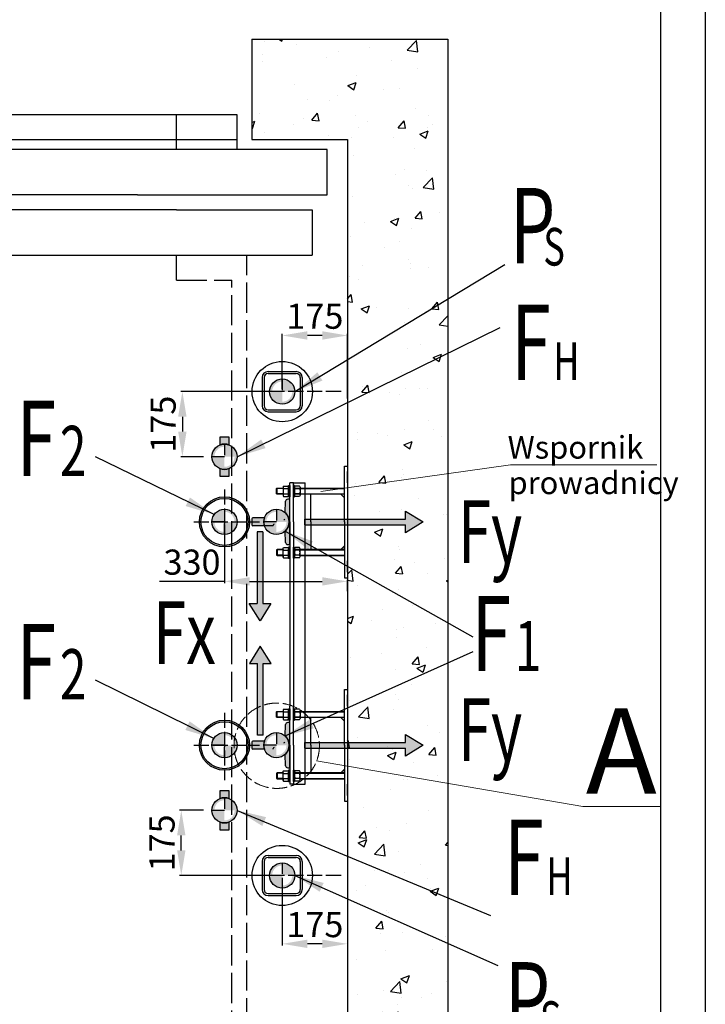
# Model space of a CAD drawing. Units: inches. Extents: x -13706 to 18239, y 9641 to 56088.
# Drawn here: x 10051 to 18239, y 33904 to 45672 of the extents above; entities that cross this region are included whole.
import ezdxf

# ---------------------------------------------------------------- set-up
doc = ezdxf.new("R2010")
doc.units = ezdxf.units.IN
doc.header["$MEASUREMENT"] = 0
for name, pattern in [('ACAD_ISO02W100', [15, 12, -3]), ('ACAD_ISO10W100', [18.5, 12, -3, 0.5, -3]), ('CONTINUA', [0])]:
    doc.linetypes.add(name, pattern=pattern)
for name, color, linetype in [('2', 2, 'Continuous'), ('4', 4, 'Continuous'), ('ASSI', 1, 'ACAD_ISO10W100'), ('BOTTONIERE', 4, 'Continuous'), ('BYGGNAD', 2, 'Continuous'), ('CAMPITURE', 1, 'Continuous'), ('CARTIGLIO', 7, 'CONTINUA'), ('DÖRR', 6, 'Continuous'), ('GUIDE', 3, 'Continuous'), ('TESTO', 2, 'Continuous')]:
    doc.layers.add(name, color=color, linetype=linetype)
doc.layers.add('pattini', color=3, linetype='Continuous', lineweight=25)
doc.layers.add('QUOTE', color=1, linetype='Continuous', lineweight=15)
doc.styles.add('QUOTE', font='romans.shx', dxfattribs={"width": 0.8})
doc.styles.add('ROMAND', font='romand.shx', dxfattribs={"width": 0.7, "height": 50})
doc.dimstyles.new('GMV', dxfattribs={"dimscale": 10, "dimtxt": 4, "dimasz": 3, "dimexe": 2, "dimexo": 3, "dimgap": 1, "dimtad": 1, "dimdec": 1, "dimdsep": 46, "dimtxsty": 'QUOTE', "dimcen": 0, "dimclrt": 2, "dimadec": 0, "dimazin": 0, "dimtfac": 1, "dimtdec": 1, "dimtmove": 0, "dimatfit": 3, "dimfxl": 1, "dimtvp": 1, "dimtolj": 1, "dimarcsym": 0})

# ---------------------------------------------------------------- blocks, each defined once
blk = doc.blocks.new('*D2069')
at = {"layer": 'Defpoints', "color": 0}
for p in [(13187, 35444), (13965, 35449), (13187, 34627)]:
    blk.add_point(p, dxfattribs=at)
at = {"layer": 'QUOTE', "color": 0, "lineweight": -2, "ltscale": 300}
for p, q in [((13187, 35414), (13187, 34607)), ((13965, 35419), (13965, 34607)), ((13665, 34627), (13487, 34627))]:
    blk.add_line(p, q, dxfattribs=at)
at = {"layer": 'QUOTE', "color": 0}
for points in [[(13487, 34677), (13487, 34577), (13187, 34627)], [(13665, 34577), (13665, 34677), (13965, 34627)]]:
    blk.add_solid(points, dxfattribs=at)
at = {"layer": 'QUOTE', "color": 2, "insert": (13576, 34857), "char_height": 300, "attachment_point": 5, "style": 'QUOTE'}
blk.add_mtext('\\A1;175', dxfattribs=at)
blk = doc.blocks.new('*D2070')
at = {"layer": 'Defpoints', "color": 0}
for p in [(12497, 39670), (13965, 38959), (13965, 38812)]:
    blk.add_point(p, dxfattribs=at)
at = {"layer": 'QUOTE', "color": 0, "lineweight": -2, "ltscale": 300}
for p, q in [((12497, 39640), (12497, 38939)), ((12497, 38959), (11720, 38959)), ((12797, 38959), (13665, 38959)), ((13965, 38842), (13965, 38979))]:
    blk.add_line(p, q, dxfattribs=at)
at = {"layer": 'QUOTE', "color": 0}
for points in [[(12797, 39009), (12797, 38909), (12497, 38959)], [(13665, 38909), (13665, 39009), (13965, 38959)]]:
    blk.add_solid(points, dxfattribs=at)
at = {"layer": 'QUOTE', "color": 2, "insert": (12109, 39189), "char_height": 300, "attachment_point": 5, "style": 'QUOTE'}
blk.add_mtext('\\A1;330', dxfattribs=at)
blk = doc.blocks.new('*D2071')
at = {"layer": 'Defpoints', "color": 0}
for p in [(13187, 41227), (11994, 40449), (12275, 40449)]:
    blk.add_point(p, dxfattribs=at)
at = {"layer": 'QUOTE', "color": 0, "lineweight": -2, "ltscale": 300}
for p, q in [((13157, 41227), (11974, 41227)), ((11994, 40927), (11994, 40749)), ((12245, 40449), (11974, 40449))]:
    blk.add_line(p, q, dxfattribs=at)
at = {"layer": 'QUOTE', "color": 0}
for points in [[(12044, 40927), (11944, 40927), (11994, 41227)], [(11944, 40749), (12044, 40749), (11994, 40449)]]:
    blk.add_solid(points, dxfattribs=at)
at = {"layer": 'QUOTE', "color": 2, "insert": (11764, 40838), "char_height": 300, "attachment_point": 5, "rotation": 90, "style": 'QUOTE'}
blk.add_mtext('\\A1;175', dxfattribs=at)
blk = doc.blocks.new('*D2072')
at = {"layer": 'Defpoints', "color": 0}
for p in [(11981, 36223), (12275, 36223), (13187, 35444)]:
    blk.add_point(p, dxfattribs=at)
at = {"layer": 'QUOTE', "color": 0, "lineweight": -2, "ltscale": 300}
for p, q in [((12245, 36223), (11961, 36223)), ((11981, 35744), (11981, 35923)), ((13157, 35444), (11961, 35444))]:
    blk.add_line(p, q, dxfattribs=at)
at = {"layer": 'QUOTE', "color": 0}
for points in [[(12031, 35923), (11931, 35923), (11981, 36223)], [(11931, 35744), (12031, 35744), (11981, 35444)]]:
    blk.add_solid(points, dxfattribs=at)
at = {"layer": 'QUOTE', "color": 2, "insert": (11751, 35833), "char_height": 300, "attachment_point": 5, "rotation": 90, "style": 'QUOTE'}
blk.add_mtext('\\A1;175', dxfattribs=at)
blk = doc.blocks.new('*D2074')
at = {"layer": 'Defpoints', "color": 0}
for p in [(13187, 41898), (13187, 41227), (13965, 41113)]:
    blk.add_point(p, dxfattribs=at)
at = {"layer": 'QUOTE', "color": 0, "lineweight": -2, "ltscale": 300}
for p, q in [((13187, 41257), (13187, 41918)), ((13665, 41898), (13487, 41898)), ((13965, 41143), (13965, 41918))]:
    blk.add_line(p, q, dxfattribs=at)
at = {"layer": 'QUOTE', "color": 0}
for points in [[(13487, 41948), (13487, 41848), (13187, 41898)], [(13665, 41848), (13665, 41948), (13965, 41898)]]:
    blk.add_solid(points, dxfattribs=at)
at = {"layer": 'QUOTE', "color": 2, "insert": (13576, 42128), "char_height": 300, "attachment_point": 5, "style": 'QUOTE'}
blk.add_mtext('\\A1;175', dxfattribs=at)
blk = doc.blocks.new('4032-16')
at = {"layer": '2'}
for p, q in [((-14.8, 10.4), (-14.8, -10.4)), ((-13.4, 13.9), (-1.4, 13.9)), ((-13.4, 6.9), (-1.4, 6.9)), ((0, 10.4), (0, -10.4)), ((-13.4, -6.9), (-1.4, -6.9)), ((-13.3, -13.9), (-1.5, -13.9))]:
    blk.add_line(p, q, dxfattribs=at)
for centre, radius, start, end in [((-9.9, 10.4), 4.94, 135.4715, 224.5285), ((2.8, 0), 17.6, 156.8627, 203.1373), ((-4.9, 10.4), 4.94, 315.4715, 44.5285), ((-17.6, 0), 17.6, 336.8627, 23.1373), ((-9.9, -10.4), 4.86, 135.0839, 226.0216), ((-4.9, -10.4), 4.86, 313.9784, 44.9161)]:
    blk.add_arc(centre, radius, start, end, dxfattribs=at)
blk = doc.blocks.new('sila_mala')
h = blk.add_hatch(color=256)
h.set_gradient(color1=(255, 255, 255), rotation=152, centered=1, one_color=1, tint=1)
h.paths.add_polyline_path([(17335.7, 15412.4), (17335.7, 15698.1), (17313.3, 15698.1), (17313.3, 15412.4), (17281.3, 15412.4), (17324.5, 15343.3), (17367.7, 15412.4)])
for p, q in [((17335.7, 15698.1), (17313.3, 15698.1)), ((17313.3, 15698.1), (17313.3, 15412.4)), ((17335.7, 15698.1), (17335.7, 15412.4)), ((17281.3, 15412.4), (17313.3, 15412.4)), ((17324.5, 15343.3), (17281.3, 15412.4)), ((17367.7, 15412.4), (17324.5, 15343.3)), ((17335.7, 15412.4), (17367.7, 15412.4))]:
    blk.add_line(p, q)
blk = doc.blocks.new('sila2')
at = {"layer": 'BOTTONIERE'}
h = blk.add_hatch(color=256, dxfattribs=at)
h.set_gradient(color1=(255, 255, 255), rotation=152, centered=1, one_color=1, tint=1)
h.paths.add_polyline_path([(22580, 15159.3), (22982.4, 15159.3), (22982.4, 15127.3), (23051.5, 15170.5), (22982.4, 15213.7), (22982.4, 15181.7), (22580, 15181.7)])
for p, q in [((22580, 15181.7), (22580, 15159.3)), ((22580, 15181.7), (22982.4, 15181.7)), ((22982.4, 15181.7), (22982.4, 15213.7)), ((22982.4, 15213.7), (23051.5, 15170.5)), ((22580, 15159.3), (22982.4, 15159.3)), ((23051.5, 15170.5), (22982.4, 15127.3)), ((22982.4, 15127.3), (22982.4, 15159.3))]:
    blk.add_line(p, q)

msp = doc.modelspace()

# ---------------------------------------------------------------- hatches: boundary and pattern name
h = msp.add_hatch(color=256)
h.set_gradient(color1=(255, 255, 255), rotation=152, centered=1, one_color=1, tint=1)
h.paths.add_polyline_path([(13337.46, 41226.95, 1), (13035.86, 41226.95, 1)])
h.paths.add_polyline_path([(13307.12, 41226.95, -1), (13066.19, 41226.95, -1)], flags=16)
h = msp.add_hatch(color=256)
h.set_gradient(color1=(255, 255, 255), rotation=152, centered=1, one_color=1, tint=1)
h.paths.add_polyline_path([(13186.66, 41377.75), (13186.66, 41226.95), (13337.46, 41226.95, 0.41421356)])
h = msp.add_hatch(color=256)
h.set_gradient(color1=(255, 255, 255), rotation=152, centered=1, one_color=1, tint=1)
h.paths.add_polyline_path([(13168.62, 41226.95), (13035.86, 41226.95, 0.41421356), (13186.66, 41076.16), (13186.66, 41226.95)])
h = msp.add_hatch(color=256)
h.set_gradient(color1=(255, 255, 255), rotation=152, centered=1, one_color=1, tint=1)
h.paths.add_polyline_path([(12647.93, 40448.51, 1), (12346.34, 40448.51, 1)])
h.paths.add_polyline_path([(12617.6, 40448.51, -1), (12376.67, 40448.51, -1)], flags=16)
h = msp.add_hatch(color=256)
h.set_gradient(color1=(255, 255, 255), rotation=152, centered=1, one_color=1, tint=1)
h.paths.add_polyline_path([(12550.2, 40212.34), (12550.2, 40307.36, -0.18178061), (12444.06, 40307.36), (12444.06, 40212.34)])
h.paths.add_polyline_path([(12444.06, 40684.67), (12444.06, 40589.65, -0.18178061), (12550.2, 40589.65), (12550.2, 40684.67)])
h = msp.add_hatch(color=256)
h.set_gradient(color1=(255, 255, 255), rotation=152, centered=1, one_color=1, tint=1)
h.paths.add_polyline_path([(12497.13, 40599.3), (12497.13, 40448.51), (12647.93, 40448.51, 0.41421356)])
h = msp.add_hatch(color=256)
h.set_gradient(color1=(255, 255, 255), rotation=152, centered=1, one_color=1, tint=1)
h.paths.add_polyline_path([(12479.09, 40448.51), (12346.34, 40448.51, 0.41421356), (12497.13, 40297.71), (12497.13, 40448.51)])
h = msp.add_hatch(color=256)
h.set_gradient(color1=(255, 255, 255), rotation=152, centered=1, one_color=1, tint=0.56)
h.paths.add_polyline_path([(12797.11, 39670.06, -1), (12197.11, 39670.06, -1)])
h.paths.add_polyline_path([(12777.91, 39670.06, 1), (12216.31, 39670.06, 1)], flags=16)
h = msp.add_hatch(color=256)
h.set_gradient(color1=(0, 255, 0), color2=(0, 255, 0), rotation=152, centered=1)
h.paths.add_polyline_path([(13275.58, 39399.79), (13275.58, 39940.33), (13251.56, 39940.33, 0.41421356), (13227.53, 39916.3), (13220.1, 39780.67, -0.43674239), (13220.1, 39559.44), (13227.53, 39423.81, 0.41421356), (13251.56, 39399.79)])
h.paths.add_polyline_path([(12974.68, 39718.1), (12837.14, 39718.1, 0.41421356), (12825.13, 39706.09), (12825.13, 39634.02, 0.41421356), (12837.14, 39622.01), (12885.19, 39622.01), (12974.68, 39622.01, -0.16357667)])
h = msp.add_hatch(color=256)
h.set_gradient(color1=(255, 255, 255), rotation=152, centered=1, one_color=1, tint=1)
h.paths.add_polyline_path([(12479.07, 39670.06), (12346.31, 39670.06, -0.41421356), (12497.11, 39820.85), (12497.11, 39670.06)])
h = msp.add_hatch(color=256)
h.set_gradient(color1=(255, 255, 255), rotation=152, centered=1, one_color=1, tint=1)
h.paths.add_polyline_path([(12647.91, 39670.06, -1), (12346.31, 39670.06, -1)])
h.paths.add_polyline_path([(12617.58, 39670.06, 1), (12376.64, 39670.06, 1)], flags=16)
h = msp.add_hatch(color=256)
h.set_gradient(color1=(255, 255, 255), rotation=152, centered=1, one_color=1, tint=1)
h.paths.add_polyline_path([(13268.41, 39670.06, 1), (12966.82, 39670.06, 1)])
h.paths.add_polyline_path([(13238.08, 39670.06, -1), (12997.15, 39670.06, -1)], flags=16)
h = msp.add_hatch(color=256)
h.set_gradient(color1=(255, 255, 255), rotation=152, centered=1, one_color=1, tint=1)
h.paths.add_polyline_path([(13117.62, 39820.85), (13117.62, 39670.06), (13268.41, 39670.06, 0.41421356)])
h = msp.add_hatch(color=256)
h.set_gradient(color1=(255, 255, 255), rotation=152, centered=1, one_color=1, tint=1)
h.paths.add_polyline_path([(12497.11, 39519.26), (12497.11, 39670.06), (12647.91, 39670.06, -0.41421356)])
h = msp.add_hatch(color=256)
h.set_gradient(color1=(255, 255, 255), rotation=152, centered=1, one_color=1, tint=1)
h.paths.add_polyline_path([(13099.58, 39670.06), (12966.82, 39670.06, 0.41421356), (13117.62, 39519.26), (13117.62, 39670.06)])
h = msp.add_hatch(color=256)
h.set_gradient(color1=(255, 255, 255), rotation=152, centered=1, one_color=1, tint=0.56)
h.paths.add_polyline_path([(12797.11, 37001.09, -1), (12197.11, 37001.09, -1)])
h.paths.add_polyline_path([(12777.91, 37001.09, 1), (12216.31, 37001.09, 1)], flags=16)
h = msp.add_hatch(color=256)
h.set_gradient(color1=(0, 255, 0), color2=(0, 255, 0), rotation=152, centered=1)
h.paths.add_polyline_path([(13275.58, 36730.82), (13275.58, 37271.36), (13251.56, 37271.36, 0.41421356), (13227.53, 37247.34), (13220.1, 37111.71, -0.43674239), (13220.1, 36890.47), (13227.53, 36754.84, 0.41421356), (13251.56, 36730.82)])
h.paths.add_polyline_path([(12974.68, 37049.14), (12837.14, 37049.14, 0.41421356), (12825.13, 37037.13), (12825.13, 36965.05, 0.41421356), (12837.14, 36953.04), (12885.19, 36953.04), (12974.68, 36953.04, -0.16357667)])
h = msp.add_hatch(color=256)
h.set_gradient(color1=(255, 255, 255), rotation=152, centered=1, one_color=1, tint=1)
h.paths.add_polyline_path([(12479.07, 37001.09), (12346.31, 37001.09, -0.41421356), (12497.11, 37151.89), (12497.11, 37001.09)])
h = msp.add_hatch(color=256)
h.set_gradient(color1=(255, 255, 255), rotation=152, centered=1, one_color=1, tint=1)
h.paths.add_polyline_path([(12647.91, 37001.09, -1), (12346.31, 37001.09, -1)])
h.paths.add_polyline_path([(12617.58, 37001.09, 1), (12376.64, 37001.09, 1)], flags=16)
h = msp.add_hatch(color=256)
h.set_gradient(color1=(255, 255, 255), rotation=152, centered=1, one_color=1, tint=1)
h.paths.add_polyline_path([(13268.41, 37001.09, 1), (12966.82, 37001.09, 1)])
h.paths.add_polyline_path([(13238.08, 37001.09, -1), (12997.15, 37001.09, -1)], flags=16)
h = msp.add_hatch(color=256)
h.set_gradient(color1=(255, 255, 255), rotation=152, centered=1, one_color=1, tint=1)
h.paths.add_polyline_path([(13117.62, 37151.89), (13117.62, 37001.09), (13268.41, 37001.09, 0.41421356)])
h = msp.add_hatch(color=256)
h.set_gradient(color1=(255, 255, 255), rotation=152, centered=1, one_color=1, tint=1)
h.paths.add_polyline_path([(12497.11, 36850.29), (12497.11, 37001.09), (12647.91, 37001.09, -0.41421356)])
h = msp.add_hatch(color=256)
h.set_gradient(color1=(255, 255, 255), rotation=152, centered=1, one_color=1, tint=1)
h.paths.add_polyline_path([(13099.58, 37001.09), (12966.82, 37001.09, 0.41421356), (13117.62, 36850.29), (13117.62, 37001.09)])
h = msp.add_hatch(color=256)
h.set_gradient(color1=(255, 255, 255), rotation=152, centered=1, one_color=1, tint=1)
h.paths.add_polyline_path([(12647.93, 36222.64, 1), (12346.34, 36222.64, 1)])
h.paths.add_polyline_path([(12617.6, 36222.64, -1), (12376.67, 36222.64, -1)], flags=16)
h = msp.add_hatch(color=256)
h.set_gradient(color1=(255, 255, 255), rotation=152, centered=1, one_color=1, tint=1)
h.paths.add_polyline_path([(12550.2, 35986.48), (12550.2, 36081.49, -0.18178061), (12444.06, 36081.49), (12444.06, 35986.48)])
h.paths.add_polyline_path([(12444.06, 36458.81), (12444.06, 36363.79, -0.18178061), (12550.2, 36363.79), (12550.2, 36458.81)])
h = msp.add_hatch(color=256)
h.set_gradient(color1=(255, 255, 255), rotation=152, centered=1, one_color=1, tint=1)
h.paths.add_polyline_path([(12497.13, 36373.44), (12497.13, 36222.64), (12647.93, 36222.64, 0.41421356)])
h = msp.add_hatch(color=256)
h.set_gradient(color1=(255, 255, 255), rotation=152, centered=1, one_color=1, tint=1)
h.paths.add_polyline_path([(12479.09, 36222.64), (12346.34, 36222.64, 0.41421356), (12497.13, 36071.85), (12497.13, 36222.64)])
h = msp.add_hatch(color=256)
h.set_gradient(color1=(255, 255, 255), rotation=152, centered=1, one_color=1, tint=1)
h.paths.add_polyline_path([(13337.46, 35444.19, 1), (13035.86, 35444.19, 1)])
h.paths.add_polyline_path([(13307.12, 35444.19, -1), (13066.19, 35444.19, -1)], flags=16)
h = msp.add_hatch(color=256)
h.set_gradient(color1=(255, 255, 255), rotation=152, centered=1, one_color=1, tint=1)
h.paths.add_polyline_path([(13186.66, 35594.99), (13186.66, 35444.19), (13337.46, 35444.19, 0.41421356)])
h = msp.add_hatch(color=256)
h.set_gradient(color1=(255, 255, 255), rotation=152, centered=1, one_color=1, tint=1)
h.paths.add_polyline_path([(13168.62, 35444.19), (13035.86, 35444.19, 0.41421356), (13186.66, 35293.4), (13186.66, 35444.19)])
at = {"layer": 'CAMPITURE'}
h = msp.add_hatch(dxfattribs=at)
h.set_pattern_fill('CONCRETE2', color=256, scale=1800, style=0)
h.set_pattern_definition([(50, (-29546.05, -2912.2), (1032.855, -90.363), [108, -1188]), (355, (-29546.1, -2912.2), (-199.802, 1083.157), [86.4, -950.4]), (100.4514, (-29460, -2919.7), (833.054, 992.793), [91.786, -1009.645]), (46.1842, (-29546, -2624.2), (1536.827, -238.347), [162, -1782]), (96.6356, (-29418, -2644), (1345.914, 1402.73), [137.68, -1514.467]), (351.1842, (-29546, -2624.2), (1345.913, 1402.73), [129.6, -1425.6]), (21, (-29402.05, -2696.2), (859.546, -579.771), [108, -1188]), (326, (-29402.1, -2696.2), (350.374, 1044.216), [86.4, -950.4]), (71.4514, (-29330.4, -2744.5), (1209.92, 464.444), [91.786, -1009.645]), (37.5, (-29546.05, -2912.2), (17.5102, 479.3671), [0, -938.88, 0, -964.8, 0, -954]), (7.5, (-29546.05, -2912.2), (378.82, 567.953), [0, -550.08, 0, -917.28, 0, -363.6]), (327.5, (-29867.17, -2912.2), (768.7043, -32.479), [0, -360, 0, -1123.2, 0, -1490.4]), (317.5, (-30011.2, -2912.2), (839.788, 144.151), [0, -468, 0, -745.92, 0, -1058.4])])
h.paths.add_polyline_path([(2985.06, 31339.3), (2985.06, 44239.3), (4125.06, 44239.49), (4125.06, 45439.49), (1785.06, 45439.49), (1785.06, 30139.49), (4125.06, 30139.49), (4125.06, 31339.49)])
h.paths.add_polyline_path([(13965.06, 44239.3), (13965.06, 31339.3), (12825.06, 31339.49), (12825.06, 30139.49), (15165.06, 30139.49), (15165.06, 45439.49), (12825.06, 45439.49), (12825.06, 44239.49)])

# ---------------------------------------------------------------- linework, layer by layer
at = {"color": 4, "ltscale": 30}
for p, q in [((4305.06, 44539.51), (12645.07, 44539.51)), ((4305.06, 44239.51), (12645.07, 44239.51))]:
    msp.add_line(p, q, dxfattribs=at)
at = {"color": 6, "ltscale": 30}
for p, q in [((11925.06, 44539.51), (12645.07, 44539.51)), ((12645.07, 44539.51), (12645.07, 44119.51)), ((13725.06, 44119.51), (3225.05, 44119.51)), ((13725.06, 43579.51), (13725.06, 44119.51)), ((11458.69, 43579.51), (13725.06, 43579.51)), ((11925.06, 43399.48), (13545.06, 43399.48)), ((13545.06, 43399.48), (13545.06, 42859.51)), ((3405.06, 42859.51), (13545.06, 42859.51))]:
    msp.add_line(p, q, dxfattribs=at)
at = {"color": 6, "ltscale": 8}
msp.add_line((11925.06, 44119.51), (11925.06, 44539.51), dxfattribs=at)
at = {"linetype": 'ACAD_ISO02W100', "ltscale": 30}
for p, q in [((11925.07, 42859.51), (12705.07, 42859.51)), ((11925.07, 42559.51), (11925.07, 42859.51)), ((12765.06, 32719.47), (12765.06, 42859.51)), ((11925.07, 42559.51), (12585.06, 42560.13)), ((12585.06, 33019.47), (12585.06, 42560.13))]:
    msp.add_line(p, q, dxfattribs=at)
for p, q in [((13018.66, 41466.95), (13354.66, 41466.95)), ((13018.66, 41442.95), (13354.66, 41442.95)), ((12946.66, 41394.95), (12946.66, 41058.95)), ((12970.66, 41394.95), (12970.66, 41058.95)), ((13186.66, 41377.75), (13186.66, 41244.99)), ((13402.66, 41394.95), (13402.66, 41058.95)), ((13426.66, 41394.95), (13426.66, 41058.95)), ((13186.66, 41226.95), (13035.86, 41226.95)), ((13018.66, 41010.95), (13354.66, 41010.95)), ((13018.66, 40986.95), (13354.66, 40986.95)), ((12497.13, 40599.3), (12497.13, 40466.55)), ((12497.13, 40448.51), (12346.34, 40448.51)), ((13117.62, 39820.85), (13117.62, 39688.1)), ((12497.11, 39670.06), (12346.31, 39670.06)), ((13117.62, 39670.06), (12966.82, 39670.06)), ((12497.11, 39519.26), (12497.11, 39652.01)), ((13117.62, 37151.89), (13117.62, 37019.13)), ((12497.11, 37001.09), (12346.31, 37001.09)), ((12497.11, 36850.29), (12497.11, 36983.05)), ((13117.62, 37001.09), (12966.82, 37001.09)), ((12497.13, 36373.44), (12497.13, 36240.68)), ((12497.13, 36222.64), (12346.34, 36222.64)), ((13018.66, 35684.19), (13354.66, 35684.19)), ((13018.66, 35660.19), (13354.66, 35660.19)), ((12946.66, 35612.19), (12946.66, 35276.19)), ((12970.66, 35612.19), (12970.66, 35276.19)), ((13186.66, 35594.99), (13186.66, 35462.23)), ((13402.66, 35612.19), (13402.66, 35276.19)), ((13426.66, 35612.19), (13426.66, 35276.19)), ((13186.66, 35444.19), (13035.86, 35444.19)), ((13018.66, 35228.19), (13354.66, 35228.19)), ((13018.66, 35204.19), (13354.66, 35204.19))]:
    msp.add_line(p, q)
at = {"color": 2}
for p, q in [((13320.06, 40137.12), (13462.41, 40137.12)), ((13462.41, 36534.02), (13462.41, 40137.12)), ((13320.06, 36534.02), (13462.41, 36534.02))]:
    msp.add_line(p, q, dxfattribs=at)
for points in [[(12444.06, 40589.65), (12444.06, 40684.67), (12550.2, 40684.67), (12550.2, 40589.65)], [(12550.2, 40307.36), (12550.2, 40212.34), (12444.06, 40212.34), (12444.06, 40307.36)], [(12444.06, 36363.79), (12444.06, 36458.81), (12550.2, 36458.81), (12550.2, 36363.79)], [(12550.2, 36081.49), (12550.2, 35986.48), (12444.06, 35986.48), (12444.06, 36081.49)]]:
    msp.add_lwpolyline(points)
for centre, radius in [((13186.66, 41226.95), 360), ((13186.66, 41226.95), 150.8), ((12497.13, 40448.51), 150.8), ((12497.11, 39670.06), 300), ((12497.11, 39670.06), 280.8), ((12497.11, 39670.06), 150.8), ((13117.62, 39670.06), 150.8), ((12497.11, 37001.09), 300), ((12497.11, 37001.09), 280.8), ((12497.11, 37001.09), 150.8), ((13117.62, 37001.09), 150.8), ((12497.13, 36222.64), 150.8), ((13186.66, 35444.19), 360), ((13186.66, 35444.19), 150.8)]:
    msp.add_circle(centre, radius)
for centre, radius, start, end in [((13018.66, 41394.95), 72, 90, 180), ((13018.66, 41394.95), 48, 90, 180), ((13354.66, 41394.95), 72, 0, 90), ((13354.66, 41394.95), 48, 0, 90), ((13018.66, 41058.95), 72, 180, 270), ((13018.66, 41058.95), 48, 180, 270), ((13354.66, 41058.95), 72, 270, 0), ((13354.66, 41058.95), 48, 270, 0), ((12497.13, 40448.51), 150.8, 69.394474, 110.605526), ((12497.13, 40448.51), 150.8, 249.394474, 290.605526), ((13117.62, 39670.06), 150.8, 312.814133, 47.185867), ((13117.62, 39670.06), 150.8, 161.420044, 198.579956), ((13117.62, 37001.09), 150.8, 312.814133, 47.185867), ((13117.62, 37001.09), 150.8, 161.420044, 198.579956), ((12497.13, 36222.64), 150.8, 69.394474, 110.605526), ((12497.13, 36222.64), 150.8, 249.394474, 290.605526), ((13018.66, 35612.19), 72, 90, 180), ((13018.66, 35612.19), 48, 90, 180), ((13354.66, 35612.19), 72, 0, 90), ((13354.66, 35612.19), 48, 0, 90), ((13018.66, 35276.19), 72, 180, 270), ((13018.66, 35276.19), 48, 180, 270), ((13354.66, 35276.19), 72, 270, 0), ((13354.66, 35276.19), 48, 270, 0)]:
    msp.add_arc(centre, radius, start, end)
at = {"layer": '2'}
for p, q in [((13929.48, 40337.3), (13965.06, 40337.3)), ((13929.48, 39670.06), (13929.48, 40337.3)), ((13965.06, 40337.3), (13965.06, 39002.81)), ((13965.06, 40137.12), (13965.06, 40270.57)), ((13275.58, 39670.06), (13275.58, 40137.12)), ((13320.06, 40137.12), (13275.58, 40137.12)), ((13320.06, 39670.06), (13320.06, 40137.12)), ((13119.89, 40068.18), (13124.34, 40072.62)), ((13119.89, 40005.9), (13119.89, 40068.18)), ((13124.34, 40001.45), (13124.34, 40072.62)), ((13124.34, 40072.62), (13196.4, 40072.62)), ((13262.24, 40103.76), (13275.58, 40103.76)), ((13262.24, 40103.76), (13262.24, 40103.76)), ((13262.24, 39970.31), (13262.24, 40103.76)), ((13262.24, 39970.31), (13262.24, 40103.76)), ((13275.58, 40103.76), (13275.58, 39970.31)), ((13333.41, 40103.76), (13320.06, 40103.76)), ((13320.06, 40103.76), (13320.06, 39970.31)), ((13333.41, 40103.76), (13333.41, 40103.76)), ((13333.41, 39970.31), (13333.41, 40103.76)), ((13333.41, 39970.31), (13333.41, 40103.76)), ((13333.41, 40072.62), (13929.48, 40072.62)), ((13124.34, 40001.45), (13119.89, 40005.9)), ((13196.4, 40001.45), (13124.34, 40001.45)), ((13275.58, 39970.31), (13262.24, 39970.31)), ((13262.24, 39970.31), (13262.24, 39970.31)), ((13320.06, 39970.31), (13333.41, 39970.31)), ((13484.65, 40001.45), (13333.41, 40001.45)), ((13333.41, 39970.31), (13333.41, 39970.31)), ((13929.48, 40001.45), (13484.65, 40001.45)), ((13529.13, 39670.06), (13529.13, 40001.45)), ((13929.48, 39956.97), (13884.99, 40001.45)), ((13275.58, 39670.06), (13275.58, 37468.16)), ((13320.06, 39670.06), (13320.06, 37468.16)), ((13529.13, 39670.06), (13529.13, 39338.66)), ((13929.48, 39670.06), (13929.48, 39002.81)), ((13124.34, 39338.66), (13119.89, 39334.21)), ((13119.89, 39334.21), (13119.89, 39271.93)), ((13124.34, 39338.66), (13124.34, 39267.49)), ((13196.4, 39338.66), (13124.34, 39338.66)), ((13275.58, 39369.8), (13262.24, 39369.8)), ((13262.24, 39369.8), (13262.24, 39236.35)), ((13262.24, 39369.8), (13262.24, 39236.35)), ((13262.24, 39369.8), (13262.24, 39369.8)), ((13275.58, 39236.35), (13275.58, 39369.8)), ((13275.58, 39236.35), (13275.58, 39369.8)), ((13320, 39400.98), (13320, 39294.13)), ((13320.06, 39236.35), (13320.06, 39369.8)), ((13320.06, 39236.35), (13320.06, 39369.8)), ((13320.06, 39369.8), (13333.41, 39369.8)), ((13333.41, 39369.8), (13333.41, 39236.35)), ((13333.41, 39369.8), (13333.41, 39236.35)), ((13333.41, 39369.8), (13333.41, 39369.8)), ((13484.65, 39338.66), (13333.41, 39338.66)), ((13399.24, 39256.84), (13399.24, 39316.42)), ((13929.48, 39338.66), (13440.09, 39338.66)), ((13929.48, 39383.14), (13884.99, 39338.66)), ((13884.99, 39338.66), (13929.48, 39338.66)), ((13929.48, 39338.66), (13884.99, 39338.66)), ((13929.48, 39338.66), (13929.48, 39383.14)), ((13119.89, 39271.93), (13124.34, 39267.49)), ((13124.34, 39267.49), (13196.4, 39267.49)), ((13202.71, 39241.44), (13255.93, 39241.44)), ((13262.24, 39266.28), (13262.24, 39236.35)), ((13262.24, 39266.28), (13262.24, 39236.35)), ((13262.24, 39236.35), (13275.58, 39236.35)), ((13262.24, 39236.35), (13275.58, 39236.35)), ((13262.24, 39236.35), (13262.24, 39236.35)), ((13262.24, 39236.35), (13262.24, 39236.35)), ((13333.41, 39236.35), (13320.06, 39236.35)), ((13333.41, 39236.35), (13320.06, 39236.35)), ((13330.67, 39300.85), (13334.84, 39293.63)), ((13333.41, 39296.11), (13333.41, 39236.35)), ((13333.41, 39296.11), (13333.41, 39236.35)), ((13333.41, 39256.84), (13333.41, 39296.11)), ((13333.41, 39291.93), (13333.41, 39291.93)), ((13333.41, 39236.35), (13333.41, 39236.35)), ((13333.41, 39236.35), (13333.41, 39236.35)), ((13392.93, 39272.25), (13339.72, 39272.25)), ((13392.93, 39241.44), (13339.72, 39241.44)), ((13399.24, 39267.49), (13929.48, 39267.49)), ((13965.06, 39069.53), (13965.06, 39202.98)), ((13929.48, 39002.81), (13965.06, 39002.81)), ((13929.48, 37001.09), (13929.48, 37668.33)), ((13929.48, 37668.33), (13965.06, 37668.33)), ((13965.06, 37668.33), (13965.06, 36333.85)), ((13965.06, 37468.15), (13965.06, 37601.6)), ((13262.24, 37301.35), (13262.24, 37434.8)), ((13262.24, 37301.35), (13262.24, 37434.8)), ((13262.24, 37434.8), (13275.58, 37434.8)), ((13262.24, 37434.8), (13262.24, 37434.8)), ((13275.58, 37001.09), (13275.58, 37468.16)), ((13275.58, 37434.8), (13275.58, 37301.35)), ((13320.06, 37001.09), (13320.06, 37468.16)), ((13320.06, 37434.8), (13320.06, 37301.35)), ((13333.41, 37434.8), (13320.06, 37434.8)), ((13333.41, 37301.35), (13333.41, 37434.8)), ((13333.41, 37301.35), (13333.41, 37434.8)), ((13333.41, 37434.8), (13333.41, 37434.8)), ((13119.89, 37399.21), (13124.34, 37403.66)), ((13119.89, 37336.93), (13119.89, 37399.21)), ((13124.34, 37332.49), (13119.89, 37336.93)), ((13124.34, 37332.49), (13124.34, 37403.66)), ((13124.34, 37403.66), (13196.4, 37403.66)), ((13196.4, 37332.49), (13124.34, 37332.49)), ((13333.41, 37403.66), (13929.48, 37403.66)), ((13484.65, 37332.49), (13333.41, 37332.49)), ((13929.48, 37332.49), (13484.65, 37332.49)), ((13529.13, 37001.09), (13529.13, 37332.49)), ((13929.48, 37288), (13884.99, 37332.49)), ((13275.58, 37301.35), (13262.24, 37301.35)), ((13262.24, 37301.35), (13262.24, 37301.35)), ((13320.06, 37301.35), (13333.41, 37301.35)), ((13333.41, 37301.35), (13333.41, 37301.35)), ((13275.58, 37001.09), (13275.58, 36534.02)), ((13320.06, 37001.09), (13320.06, 36534.02)), ((13529.13, 37001.09), (13529.13, 36669.69)), ((13929.48, 37001.09), (13929.48, 36333.85)), ((13320, 36732.01), (13320, 36625.17)), ((13124.34, 36669.69), (13119.89, 36665.24)), ((13119.89, 36665.24), (13119.89, 36602.97)), ((13119.89, 36602.97), (13124.34, 36598.52)), ((13124.34, 36669.69), (13124.34, 36598.52)), ((13196.4, 36669.69), (13124.34, 36669.69)), ((13124.34, 36598.52), (13196.4, 36598.52)), ((13275.58, 36700.83), (13262.24, 36700.83)), ((13262.24, 36700.83), (13262.24, 36567.38)), ((13262.24, 36700.83), (13262.24, 36567.38)), ((13262.24, 36700.83), (13262.24, 36700.83)), ((13262.24, 36597.32), (13262.24, 36567.38)), ((13262.24, 36597.32), (13262.24, 36567.38)), ((13275.58, 36567.38), (13275.58, 36700.83)), ((13275.58, 36567.38), (13275.58, 36700.83)), ((13320.06, 36567.38), (13320.06, 36700.83)), ((13320.06, 36567.38), (13320.06, 36700.83)), ((13320.06, 36700.83), (13333.41, 36700.83)), ((13330.67, 36631.89), (13334.84, 36624.66)), ((13333.41, 36700.83), (13333.41, 36567.38)), ((13333.41, 36700.83), (13333.41, 36567.38)), ((13333.41, 36700.83), (13333.41, 36700.83)), ((13484.65, 36669.69), (13333.41, 36669.69)), ((13333.41, 36627.15), (13333.41, 36567.38)), ((13333.41, 36627.15), (13333.41, 36567.38)), ((13333.41, 36587.88), (13333.41, 36627.15)), ((13333.41, 36622.97), (13333.41, 36622.97)), ((13392.93, 36603.29), (13339.72, 36603.29)), ((13399.24, 36587.88), (13399.24, 36647.45)), ((13399.24, 36598.52), (13929.48, 36598.52)), ((13929.48, 36669.69), (13440.09, 36669.69)), ((13929.48, 36714.18), (13884.99, 36669.69)), ((13884.99, 36669.69), (13929.48, 36669.69)), ((13929.48, 36669.69), (13884.99, 36669.69)), ((13929.48, 36669.69), (13929.48, 36714.18)), ((13202.71, 36572.47), (13255.93, 36572.47)), ((13262.24, 36567.38), (13275.58, 36567.38)), ((13262.24, 36567.38), (13275.58, 36567.38)), ((13262.24, 36567.38), (13262.24, 36567.38)), ((13262.24, 36567.38), (13262.24, 36567.38)), ((13320.06, 36534.02), (13275.58, 36534.02)), ((13333.41, 36567.38), (13320.06, 36567.38)), ((13333.41, 36567.38), (13320.06, 36567.38)), ((13333.41, 36567.38), (13333.41, 36567.38)), ((13333.41, 36567.38), (13333.41, 36567.38)), ((13392.93, 36572.47), (13339.72, 36572.47)), ((13965.06, 36400.57), (13965.06, 36534.02)), ((13929.48, 36333.85), (13965.06, 36333.85))]:
    msp.add_line(p, q, dxfattribs=at)
for centre, radius, start, end in [((13320.81, 39303.07), 78.43, 336.862681, 9.797079), ((13218.38, 39256.84), 21.97, 135.471509, 224.528491), ((13240.26, 39256.84), 21.97, 315.471509, 24.603299), ((13355.38, 39256.84), 21.97, 135.471509, 224.528491), ((13411.84, 39303.07), 78.43, 185.559028, 203.137319), ((13377.27, 39256.84), 21.97, 315.471509, 44.528491), ((13218.38, 36587.88), 21.97, 135.471509, 224.528491), ((13240.26, 36587.88), 21.97, 315.471509, 24.603299), ((13355.38, 36587.88), 21.97, 135.471509, 224.528491), ((13411.84, 36634.11), 78.43, 185.559028, 203.137319), ((13320.81, 36634.11), 78.43, 336.862681, 9.797079), ((13377.27, 36587.88), 21.97, 315.471509, 44.528491)]:
    msp.add_arc(centre, radius, start, end, dxfattribs=at)
at = {"layer": '4'}
for p, q in [((13196.4, 40068.18), (13119.89, 40068.18)), ((13333.41, 40068.18), (13929.48, 40068.18)), ((13196.4, 40005.9), (13119.89, 40005.9)), ((13333.41, 40005.9), (13929.48, 40005.9)), ((13196.4, 39334.21), (13119.89, 39334.21)), ((13333.41, 39334.21), (13929.48, 39334.21)), ((13196.4, 39271.93), (13119.89, 39271.93)), ((13399.24, 39271.93), (13929.48, 39271.93)), ((13196.4, 37399.21), (13119.89, 37399.21)), ((13196.4, 37336.93), (13119.89, 37336.93)), ((13333.41, 37399.21), (13929.48, 37399.21)), ((13333.41, 37336.93), (13929.48, 37336.93)), ((13196.4, 36665.24), (13119.89, 36665.24)), ((13196.4, 36602.97), (13119.89, 36602.97)), ((13333.41, 36665.24), (13929.48, 36665.24)), ((13399.24, 36602.97), (13929.48, 36602.97))]:
    msp.add_line(p, q, dxfattribs=at)
at = {"layer": 'ASSI', "linetype": 'ACAD_ISO02W100', "ltscale": 15}
for p, q in [((13888.89, 41226.95), (12388.88, 41226.95)), ((12497.11, 40056.45), (12497.11, 39251.8)), ((12130.91, 39670.06), (12915.58, 39670.06)), ((12497.11, 37387.49), (12497.11, 36582.83)), ((12130.91, 37001.09), (12915.58, 37001.09)), ((13888.89, 35444.19), (12388.88, 35444.19))]:
    msp.add_line(p, q, dxfattribs=at)
at = {"layer": 'BYGGNAD', "ltscale": 300}
for p, q in [((12825.06, 45439.49), (12825.06, 44239.49)), ((12825.06, 45439.49), (15165.06, 45439.49)), ((15165.06, 45439.49), (15165.06, 30139.49)), ((12825.06, 44239.49), (13965.06, 44239.49)), ((13965.06, 44239.3), (13965.06, 31339.3))]:
    msp.add_line(p, q, dxfattribs=at)
at = {"layer": 'CARTIGLIO'}
for p, q in [((18238.97, 56087.89), (18238.97, 9640.65)), ((17705.66, 55554.58), (17705.66, 10173.96))]:
    msp.add_line(p, q, dxfattribs=at)
at = {"layer": 'Defpoints', "color": 0, "linetype": 'ByBlock'}
for p in [(13965.06, 40337.3), (13275.58, 40137.12), (13929.48, 39002.81), (13965.06, 37668.33), (13275.58, 36534.02), (13929.48, 36333.85)]:
    msp.add_point(p, dxfattribs=at)
at = {"layer": 'DÖRR', "ltscale": 30}
for p, q in [((11458.69, 43579.51), (3225.05, 43579.51)), ((11925.06, 43399.48), (3405.06, 43399.48))]:
    msp.add_line(p, q, dxfattribs=at)
at = {"layer": 'DÖRR'}
msp.add_line((11925.06, 43399.48), (11925.06, 43398.97), dxfattribs=at)
at = {"layer": 'GUIDE'}
for p, q in [((13220.1, 39780.67), (13227.53, 39916.3)), ((13275.58, 39940.33), (13251.56, 39940.33)), ((13275.58, 39399.79), (13275.58, 39940.33)), ((12825.13, 39706.09), (12825.13, 39634.02)), ((12974.68, 39718.1), (12837.14, 39718.1)), ((13077.38, 39622.01), (12837.14, 39622.01)), ((13077.38, 39622.01), (13077.38, 39631.02)), ((13227.53, 39423.81), (13220.1, 39559.44)), ((13251.56, 39399.79), (13275.58, 39399.79)), ((13220.1, 37111.71), (13227.53, 37247.34)), ((13275.58, 37271.36), (13251.56, 37271.36)), ((13275.58, 36730.82), (13275.58, 37271.36)), ((12825.13, 37037.13), (12825.13, 36965.05)), ((12974.68, 37049.14), (12837.14, 37049.14)), ((12975.28, 36953.04), (12837.14, 36953.04)), ((13077.38, 36953.04), (13077.38, 36962.05)), ((13227.53, 36754.84), (13220.1, 36890.47)), ((13251.56, 36730.82), (13275.58, 36730.82))]:
    msp.add_line(p, q, dxfattribs=at)
for centre, radius, start, end in [((13251.56, 39916.3), 24.02, 90, 180), ((12837.14, 39706.09), 12.01, 90, 180), ((13204.15, 39709.09), 12.01, 270, 356.863642), ((12837.14, 39634.02), 12.01, 180, 270), ((13089.39, 39631.02), 12.01, 90, 180), ((13251.56, 39423.81), 24.02, 180, 270), ((13251.56, 37247.34), 24.02, 90, 180), ((12837.14, 37037.13), 12.01, 90, 180), ((12837.14, 36965.05), 12.01, 180, 270), ((13089.39, 36962.05), 12.01, 90, 180), ((13204.15, 37040.13), 12.01, 270, 356.863642), ((13251.56, 36754.84), 24.02, 180, 270)]:
    msp.add_arc(centre, radius, start, end, dxfattribs=at)
at = {"layer": 'pattini'}
for p, q in [((12974.68, 39622.01), (12885.19, 39622.01)), ((12975.28, 36953.04), (12885.19, 36953.04))]:
    msp.add_line(p, q, dxfattribs=at)
at = {"layer": 'QUOTE', "ltscale": 300}
for p, q in [((15914.67, 40351.01), (13646.12, 40034.18)), ((17659.85, 40351.01), (15914.67, 40351.01)), ((16777.75, 36267.3), (13597.21, 36812.67)), ((17703.18, 36267.3), (16777.75, 36267.3))]:
    msp.add_line(p, q, dxfattribs=at)
at = {"layer": 'QUOTE', "linetype": 'ACAD_ISO02W100', "ltscale": 15}
msp.add_circle((13120.8, 36994.7), 510.01, dxfattribs=at)

# ---------------------------------------------------------------- block references
at = {"xscale": 3, "yscale": 3, "zscale": 3}
for name, p in [('sila2', (-54286.64, -5841.48)), ('sila_mala', (-39051.08, -7543.68)), ('sila2', (-54286.64, -8510.44))]:
    msp.add_blockref(name, p, dxfattribs=at)
at = {"extrusion": (0, 0, -1), "xscale": 3, "yscale": 3, "zscale": -3, "rotation": 180}
msp.add_blockref('sila_mala', (39049.56, 84214.8), dxfattribs=at)
at = {"layer": '2', "xscale": 4.448275799999999, "yscale": 4.448275799999999, "zscale": 4.448275799999999}
for p in [(13262.24, 40037.04), (13262.24, 37368.07)]:
    msp.add_blockref('4032-16', p, dxfattribs=at)
at = {"layer": '2', "extrusion": (0, 0, -1), "xscale": 4.448275799999999, "yscale": 4.448275799999999, "zscale": -4.448275799999999}
for p in [(-13333.41, 40037.04), (-13333.41, 37368.07)]:
    msp.add_blockref('4032-16', p, dxfattribs=at)
at = {"layer": '2', "extrusion": (0, 0, -1), "xscale": 4.448275799999999, "yscale": 4.448275799999999, "zscale": -4.448275799999999, "rotation": 180}
for p in [(-13262.24, 39303.07), (-13262.24, 36634.11)]:
    msp.add_blockref('4032-16', p, dxfattribs=at)
at = {"layer": '2', "xscale": 4.448275799999999, "yscale": 4.448275799999999, "zscale": 4.448275799999999, "rotation": 180}
for p in [(13333.41, 39303.07), (13333.41, 36634.11)]:
    msp.add_blockref('4032-16', p, dxfattribs=at)

# ---------------------------------------------------------------- texts
at = {"layer": 'BOTTONIERE', "char_height": 5843.749, "width": 502.4696, "attachment_point": 1, "style": 'QUOTE'}
for s, insert in [('\\C1;\\Fromans.shx;\\H0.046203x;Wspornik', (15878.63, 40696.03)), ('\\C1;\\Fromans.shx;\\H0.046203x;prowadnicy', (15889.3, 40271.59)), ('\\C1;\\fTahoma|b0|i0;\\H0.174545x;A', (16812.77, 37442.98))]:
    msp.add_mtext(s, dxfattribs=dict(at, insert=insert))
at = {"layer": 'TESTO', "style": 'ROMAND', "width": 0.7}
for s, height, p in [('P', 900, (15904.94, 42761.43)), ('S', 450, (16305.16, 42733.32)), ('F', 900, (15920.19, 41365.17)), ('H', 450, (16423.15, 41365.17)), ('F', 900, (10012.58, 40217.44)), ('2', 600, (10530.57, 40217.44)), ('Fy', 750, (15284.46, 39179.41)), ('Fx', 750, (11642.84, 37971.01)), ('F', 900, (15444.68, 37886.09)), ('1', 600, (15962.67, 37886.09)), ('F', 900, (10012.58, 37548.47)), ('2', 600, (10530.57, 37548.47)), ('Fy', 750, (15284.46, 36812.67)), ('F', 900, (15837.23, 35209.47)), ('H', 450, (16340.19, 35209.47)), ('P', 900, (15842.99, 33508.94)), ('S', 450, (16263.25, 33490.82))]:
    msp.add_text(s, height=height, dxfattribs=at).set_placement(p)

# ---------------------------------------------------------------- dimensions: what is measured, and where the dimension line sits
at = {"layer": 'QUOTE', "ltscale": 300}
for base, p1, p2, picture, middle in [((13186.64, 41897.83), (13965.06, 41113.25), (13186.64, 41226.95), '*D2074', (13575.85, 42127.83)), ((13186.64, 34626.95), (13965.06, 35448.68), (13186.64, 35444.19), '*D2069', (13575.85, 34856.95))]:
    dim = msp.add_linear_dim(base=base, p1=p1, p2=p2, text='175', dimstyle='GMV', override={"dimtxt": 30, "dimasz": 30, "dimgap": 8, "dimlfac": 0.674418}, dxfattribs=at)
    dim.commit()
    dim.dimension.update_dxf_attribs({"geometry": picture, "text_midpoint": middle})
for base, p1, p2, picture, middle in [((11993.89, 40448.51), (13186.64, 41226.95), (12274.72, 40448.51), '*D2071', (11993.89, 40837.73)), ((11980.76, 36222.64), (13186.64, 35444.19), (12274.72, 36222.64), '*D2072', (11980.76, 35833.42))]:
    dim = msp.add_linear_dim(base=base, p1=p1, p2=p2, angle=90, text='175', dimstyle='GMV', override={"dimtxt": 30, "dimasz": 30, "dimgap": 8, "dimlfac": 0.674418}, dxfattribs=at)
    dim.commit()
    dim.dimension.update_dxf_attribs({"geometry": picture, "text_midpoint": middle, "dimtype": 160})
dim = msp.add_linear_dim(base=(13965.04, 38958.72), p1=(12497.11, 39670.06), p2=(13965.04, 38812.4), text='330', dimstyle='GMV', override={"dimtxt": 30, "dimasz": 30, "dimgap": 8, "dimlfac": 0.674418}, dxfattribs=at)
dim.commit()
dim.dimension.update_dxf_attribs({"geometry": '*D2070', "text_midpoint": (12108.54, 38958.72), "dimtype": 160})

# ---------------------------------------------------------------- leaders
at = {"layer": 'QUOTE'}
for points in [[(13337.46, 41226.95), (15844.5, 42747.35)], [(12647.93, 40448.51), (15790.33, 41994.59)], [(12373.67, 39757.34), (10956.94, 40447.29)], [(13220.1, 39559.44), (15461.71, 38294.98)], [(13220.1, 37111.71), (15467.45, 38121.53)], [(12369.31, 37079.44), (10956.94, 37778.32)], [(12647.93, 36222.64), (15674.74, 34964.43)], [(13337.46, 35444.19), (15761.53, 34368.75)]]:
    msp.add_leader(points, dimstyle='GMV', override={"dimasz": 35}, dxfattribs=at)

doc.saveas('drawing.dxf')
